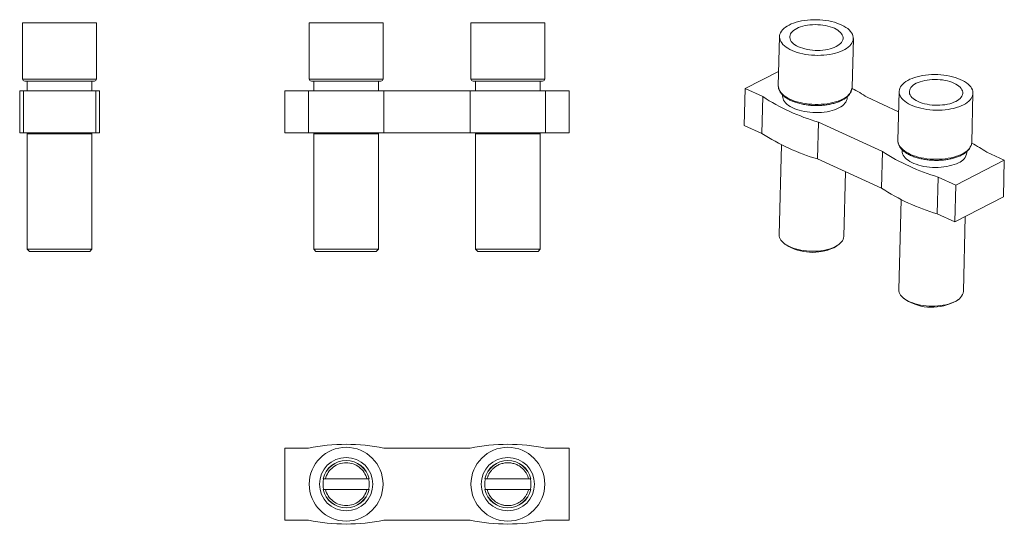
# Model space of a CAD drawing. Units: millimetres. Extents: x 2158.2 to 2249.6, y 826.9 to 873.8.
import ezdxf

# ---------------------------------------------------------------- set-up
doc = ezdxf.new("R2010")
doc.units = ezdxf.units.MM

# ---------------------------------------------------------------- blocks, each defined once
blk = doc.blocks.new('1')
at = {"color": 7, "linetype": 'Continuous', "lineweight": 15}
for p, q in [((2185.085, 873.544), (2185.085, 868.344)), ((2191.935, 873.544), (2185.085, 873.544)), ((2191.935, 868.344), (2191.935, 873.544)), ((2200.085, 873.544), (2200.085, 868.344)), ((2200.085, 873.544), (2206.935, 873.544)), ((2206.935, 868.344), (2206.935, 873.544)), ((2185.51, 868.144), (2185.51, 867.244)), ((2191.51, 867.244), (2191.51, 868.144)), ((2200.51, 868.144), (2200.51, 867.244)), ((2206.51, 867.244), (2206.51, 868.144)), ((2182.81, 867.244), (2182.81, 863.344)), ((2182.81, 867.244), (2185.01, 867.244)), ((2185.01, 867.244), (2185.01, 863.344)), ((2185.01, 867.244), (2192.01, 867.244)), ((2192.01, 863.344), (2192.01, 867.244)), ((2192.01, 867.244), (2200.01, 867.244)), ((2200.01, 863.344), (2200.01, 867.244)), ((2207.01, 867.244), (2200.01, 867.244)), ((2207.01, 867.244), (2207.01, 863.344)), ((2209.21, 867.244), (2207.01, 867.244)), ((2209.21, 867.244), (2209.21, 863.344)), ((2185.01, 863.344), (2182.81, 863.344)), ((2185.01, 863.344), (2192.01, 863.344)), ((2185.608, 863.344), (2185.508, 863.244)), ((2185.508, 863.244), (2185.508, 852.544)), ((2185.508, 863.244), (2191.508, 863.244)), ((2191.508, 863.244), (2191.408, 863.344)), ((2191.508, 852.544), (2191.508, 863.244)), ((2200.01, 863.344), (2192.01, 863.344)), ((2207.01, 863.344), (2200.01, 863.344)), ((2200.612, 863.344), (2200.512, 863.244)), ((2200.512, 863.244), (2200.512, 852.544)), ((2206.512, 863.244), (2200.512, 863.244)), ((2206.512, 863.244), (2206.412, 863.344)), ((2206.512, 852.544), (2206.512, 863.244)), ((2207.01, 863.344), (2209.21, 863.344)), ((2185.508, 852.544), (2185.708, 852.344)), ((2185.508, 852.544), (2191.508, 852.544)), ((2185.708, 852.344), (2191.308, 852.344)), ((2191.308, 852.344), (2191.508, 852.544)), ((2200.512, 852.544), (2200.712, 852.344)), ((2206.512, 852.544), (2200.512, 852.544)), ((2206.312, 852.344), (2200.712, 852.344)), ((2206.312, 852.344), (2206.512, 852.544))]:
    blk.add_line(p, q, dxfattribs=at)
at = {"color": 8, "linetype": 'Continuous', "lineweight": 15}
for p, q in [((2191.935, 868.344), (2185.085, 868.344)), ((2200.085, 868.344), (2206.935, 868.344))]:
    blk.add_line(p, q, dxfattribs=at)
at = {"color": 7, "linetype": 'Continuous', "lineweight": 15}
for centre, start, end in [((2185.285, 868.344), 180, 270), ((2191.735, 868.344), 270, 0), ((2200.285, 868.344), 180, 270), ((2206.735, 868.344), 270, 0)]:
    blk.add_arc(centre, 0.2, start, end, dxfattribs=at)
for points, knots in [([(2185.285, 868.144), (2185.285, 868.144), (2186.73, 868.144), (2190.29, 868.144), (2191.735, 868.144), (2191.735, 868.144)], [0, 0, 0, 0, 0.5, 0.5, 1, 1, 1, 1]), ([(2206.735, 868.144), (2206.734, 868.144), (2206.732, 868.144), (2206.718, 868.144), (2206.695, 868.144), (2206.663, 868.144), (2206.621, 868.144), (2206.57, 868.144), (2206.455, 868.144), (2206.226, 868.144), (2205.806, 868.144), (2205.294, 868.144), (2204.72, 868.144), (2204.118, 868.144), (2203.51, 868.144), (2202.902, 868.144), (2202.3, 868.144), (2201.727, 868.144), (2201.214, 868.144), (2200.795, 868.144), (2200.546, 868.144), (2200.408, 868.144), (2200.337, 868.144), (2200.293, 868.144), (2200.288, 868.144), (2200.285, 868.144)], [0, 0, 0, 0, 0.017293, 0.03446, 0.051548, 0.068609, 0.085693, 0.10285, 0.120131, 0.185083, 0.250088, 0.315041, 0.380046, 0.440004, 0.500014, 0.559972, 0.619983, 0.684935, 0.749941, 0.814893, 0.879898, 0.910029, 0.93991, 0.96981, 1, 1, 1, 1])]:
    blk.add_open_spline(points, degree=3, knots=knots, dxfattribs=at)
blk = doc.blocks.new('2')
at = {"color": 7, "linetype": 'Continuous', "lineweight": 15}
for p, q in [((2158.5, 873.544), (2158.5, 868.344)), ((2158.5, 873.544), (2161.925, 873.544)), ((2161.925, 873.544), (2165.35, 873.544)), ((2165.35, 868.344), (2165.35, 873.544)), ((2158.925, 868.144), (2158.925, 867.244)), ((2164.925, 867.244), (2164.925, 868.144)), ((2158.225, 867.244), (2158.225, 863.344)), ((2158.575, 867.244), (2158.225, 867.244)), ((2158.575, 867.244), (2158.575, 863.344)), ((2165.275, 867.244), (2158.575, 867.244)), ((2165.275, 867.244), (2165.275, 863.344)), ((2165.625, 867.244), (2165.275, 867.244)), ((2165.625, 863.344), (2165.625, 867.244)), ((2158.575, 863.344), (2158.225, 863.344)), ((2158.575, 863.344), (2165.275, 863.344)), ((2159.025, 863.344), (2158.925, 863.244)), ((2158.925, 863.244), (2158.925, 852.544)), ((2161.925, 863.244), (2158.925, 863.244)), ((2164.925, 863.244), (2161.925, 863.244)), ((2164.925, 863.244), (2164.825, 863.344)), ((2164.925, 852.544), (2164.925, 863.244)), ((2165.625, 863.344), (2165.275, 863.344)), ((2158.925, 852.544), (2159.125, 852.344)), ((2161.925, 852.544), (2158.925, 852.544)), ((2164.725, 852.344), (2159.125, 852.344)), ((2164.925, 852.544), (2161.925, 852.544)), ((2164.725, 852.344), (2164.925, 852.544))]:
    blk.add_line(p, q, dxfattribs=at)
at = {"color": 8, "linetype": 'Continuous', "lineweight": 15}
blk.add_line((2158.5, 868.344), (2165.35, 868.344), dxfattribs=at)
at = {"color": 7, "linetype": 'Continuous', "lineweight": 15}
for centre, start, end in [((2158.7, 868.344), 180, 270), ((2165.15, 868.344), 270, 0)]:
    blk.add_arc(centre, 0.2, start, end, dxfattribs=at)
for points, knots in [([(2161.925, 868.144), (2161.867, 868.144), (2161.751, 868.144), (2161.577, 868.144), (2161.406, 868.144), (2161.236, 868.144), (2161.068, 868.144), (2160.901, 868.144), (2160.587, 868.144), (2160.141, 868.144), (2159.63, 868.144), (2159.21, 868.144), (2158.961, 868.144), (2158.823, 868.144), (2158.752, 868.144), (2158.708, 868.144), (2158.703, 868.144), (2158.7, 868.144)], [0, 0, 0, 0, 0.034577, 0.068899, 0.103066, 0.137177, 0.171335, 0.20564, 0.24019, 0.370056, 0.500028, 0.629894, 0.759866, 0.820131, 0.879881, 0.939658, 1, 1, 1, 1]), ([(2165.15, 868.144), (2165.149, 868.144), (2165.148, 868.144), (2165.133, 868.144), (2165.11, 868.144), (2165.078, 868.144), (2165.036, 868.144), (2164.985, 868.144), (2164.87, 868.144), (2164.641, 868.144), (2164.221, 868.144), (2163.709, 868.144), (2163.225, 868.144), (2162.826, 868.144), (2162.531, 868.144), (2162.23, 868.144), (2162.027, 868.144), (2161.925, 868.144)], [0, 0, 0, 0, 0.034539, 0.068836, 0.10299, 0.137101, 0.171272, 0.205603, 0.240193, 0.370059, 0.500031, 0.629896, 0.759868, 0.820112, 0.879855, 0.939638, 1, 1, 1, 1])]:
    blk.add_open_spline(points, degree=3, knots=knots, dxfattribs=at)
blk = doc.blocks.new('3')
at = {"color": 7, "linetype": 'Continuous', "lineweight": 15}
for p, q in [((2185.01, 834.103), (2182.81, 834.103)), ((2182.81, 834.103), (2182.81, 827.403)), ((2200.01, 834.103), (2192.01, 834.103)), ((2207.01, 834.103), (2209.21, 834.103)), ((2209.21, 834.103), (2209.21, 827.403)), ((2186.585, 831.253), (2190.435, 831.253)), ((2205.435, 831.253), (2201.585, 831.253)), ((2190.435, 830.253), (2186.585, 830.253)), ((2201.585, 830.253), (2205.435, 830.253)), ((2182.81, 827.403), (2185.01, 827.403)), ((2192.01, 827.403), (2200.01, 827.403)), ((2209.21, 827.403), (2207.01, 827.403))]:
    blk.add_line(p, q, dxfattribs=at)
for centre, radius in [((2188.51, 830.753), 3.425), ((2203.51, 830.753), 3.425), ((2188.51, 830.753), 2.475), ((2203.51, 830.753), 2.475)]:
    blk.add_circle(centre, radius, dxfattribs=at)
for centre, radius, start, end in [((2188.51, 816.778), 17.675, 78.57881, 101.42119), ((2203.51, 816.778), 17.675, 78.57881, 101.42119), ((2188.51, 830.753), 2.197, 13.15214, 166.84786), ((2188.51, 830.753), 2.188, 13.20731, 166.79269), ((2203.51, 830.753), 2.197, 13.15214, 166.84786), ((2203.51, 830.753), 2.188, 13.20731, 166.79269), ((2188.51, 830.753), 2.146, 166.52468, 193.47532), ((2188.51, 830.753), 2.146, 346.52468, 13.47532), ((2203.51, 830.753), 2.146, 166.52468, 193.47532), ((2203.51, 830.753), 2.146, 346.52468, 13.47532), ((2188.51, 830.753), 2.197, 193.15214, 346.84786), ((2188.51, 830.753), 2.188, 193.20731, 346.79269), ((2203.51, 830.753), 2.197, 193.15214, 346.84786), ((2203.51, 830.753), 2.188, 193.20731, 346.79269), ((2188.51, 844.728), 17.675, 258.57881, 281.42119), ((2203.51, 844.728), 17.675, 258.57881, 281.42119)]:
    blk.add_arc(centre, radius, start, end, dxfattribs=at)
for points, knots in [([(2186.585, 831.253), (2186.696, 831.679), (2186.945, 832.057), (2187.642, 832.595), (2188.07, 832.742), (2188.951, 832.742), (2189.379, 832.595), (2190.075, 832.057), (2190.324, 831.679), (2190.435, 831.253)], [0, 0, 0, 0, 0.25, 0.25, 0.5, 0.5, 0.75, 0.75, 1, 1, 1, 1]), ([(2201.585, 831.253), (2201.596, 831.292), (2201.618, 831.369), (2201.658, 831.482), (2201.706, 831.592), (2201.76, 831.699), (2201.846, 831.848), (2201.977, 832.03), (2202.186, 832.247), (2202.448, 832.447), (2202.772, 832.611), (2203.13, 832.718), (2203.509, 832.753), (2203.889, 832.718), (2204.247, 832.612), (2204.572, 832.448), (2204.843, 832.241), (2205.068, 832.003), (2205.234, 831.757), (2205.359, 831.506), (2205.41, 831.337), (2205.435, 831.253)], [0, 0, 0, 0, 0.0230716, 0.046009, 0.0688963, 0.0918179, 0.1148579, 0.1672666, 0.2198734, 0.2872073, 0.3550348, 0.4272289, 0.5000426, 0.5721736, 0.6450487, 0.7123666, 0.7802169, 0.8396683, 0.899191, 0.9495076, 1, 1, 1, 1]), ([(2186.38, 831.253), (2186.383, 831.253), (2186.407, 831.253), (2186.483, 831.253), (2186.534, 831.253), (2186.585, 831.253)], [0, 0, 0, 0, 0.5, 0.5, 1, 1, 1, 1]), ([(2190.435, 831.253), (2190.487, 831.253), (2190.537, 831.253), (2190.613, 831.253), (2190.637, 831.253), (2190.641, 831.253)], [0, 0, 0, 0, 0.5, 0.5, 1, 1, 1, 1]), ([(2201.585, 831.253), (2201.534, 831.253), (2201.483, 831.253), (2201.407, 831.253), (2201.383, 831.253), (2201.38, 831.253)], [0, 0, 0, 0, 0.5, 0.5, 1, 1, 1, 1]), ([(2205.641, 831.253), (2205.637, 831.253), (2205.613, 831.253), (2205.537, 831.253), (2205.487, 831.253), (2205.435, 831.253)], [0, 0, 0, 0, 0.5, 0.5, 1, 1, 1, 1]), ([(2186.585, 830.253), (2186.534, 830.253), (2186.483, 830.253), (2186.407, 830.253), (2186.383, 830.253), (2186.38, 830.253)], [0, 0, 0, 0, 0.5, 0.5, 1, 1, 1, 1]), ([(2188.51, 828.764), (2188.07, 828.764), (2187.642, 828.91), (2186.945, 829.449), (2186.696, 829.826), (2186.585, 830.253)], [0, 0, 0, 0, 0.5, 0.5, 1, 1, 1, 1]), ([(2190.435, 830.253), (2190.324, 829.826), (2190.075, 829.449), (2189.379, 828.91), (2188.951, 828.764), (2188.51, 828.764)], [0, 0, 0, 0, 0.5, 0.5, 1, 1, 1, 1]), ([(2190.641, 830.253), (2190.637, 830.253), (2190.613, 830.253), (2190.537, 830.253), (2190.487, 830.253), (2190.435, 830.253)], [0, 0, 0, 0, 0.5, 0.5, 1, 1, 1, 1]), ([(2201.38, 830.253), (2201.383, 830.253), (2201.407, 830.253), (2201.483, 830.253), (2201.534, 830.253), (2201.585, 830.253)], [0, 0, 0, 0, 0.5, 0.5, 1, 1, 1, 1]), ([(2203.51, 828.764), (2203.468, 828.765), (2203.383, 828.766), (2203.256, 828.779), (2203.13, 828.799), (2203.006, 828.827), (2202.818, 828.883), (2202.571, 828.988), (2202.288, 829.172), (2202.039, 829.4), (2201.858, 829.635), (2201.732, 829.855), (2201.645, 830.049), (2201.605, 830.185), (2201.585, 830.253)], [0, 0, 0, 0, 0.048868, 0.09742, 0.145857, 0.194378, 0.243182, 0.371508, 0.500035, 0.628361, 0.756888, 0.837948, 0.918676, 1, 1, 1, 1]), ([(2205.435, 830.253), (2205.424, 830.212), (2205.401, 830.13), (2205.357, 830.01), (2205.306, 829.894), (2205.247, 829.781), (2205.145, 829.612), (2204.982, 829.4), (2204.733, 829.172), (2204.449, 828.988), (2204.177, 828.872), (2203.932, 828.805), (2203.723, 828.77), (2203.581, 828.766), (2203.51, 828.764)], [0, 0, 0, 0, 0.048868, 0.09742, 0.145857, 0.194378, 0.243182, 0.371508, 0.500035, 0.628361, 0.756888, 0.837948, 0.918676, 1, 1, 1, 1]), ([(2205.435, 830.253), (2205.487, 830.253), (2205.537, 830.253), (2205.613, 830.253), (2205.637, 830.253), (2205.641, 830.253)], [0, 0, 0, 0, 0.5, 0.5, 1, 1, 1, 1])]:
    blk.add_open_spline(points, degree=3, knots=knots, dxfattribs=at)
blk = doc.blocks.new('4')
at = {"color": 7, "linetype": 'Continuous', "lineweight": 15}
for p, q in [((2228.713, 872.278), (2228.599, 867.726)), ((2235.447, 867.555), (2235.561, 872.107)), ((2228.632, 869.047), (2225.53, 867.456)), ((2225.53, 867.456), (2225.445, 864.043)), ((2225.53, 867.456), (2227.157, 866.71)), ((2229.003, 866.854), (2229, 866.753)), ((2239.81, 867.191), (2239.696, 862.639)), ((2246.544, 862.468), (2246.658, 867.02)), ((2227.157, 866.71), (2227.072, 863.297)), ((2234.998, 866.603), (2235.001, 866.705)), ((2239.763, 865.306), (2236.841, 866.646)), ((2232.251, 860.923), (2232.336, 864.336)), ((2232.336, 864.336), (2238.254, 861.623)), ((2227.072, 863.297), (2225.445, 864.043)), ((2246.544, 862.457), (2246.544, 862.468)), ((2228.887, 862.246), (2228.678, 853.886)), ((2238.169, 858.209), (2238.254, 861.623)), ((2240.1, 861.767), (2240.097, 861.666)), ((2246.095, 861.516), (2246.098, 861.618)), ((2247.938, 861.559), (2249.566, 860.812)), ((2238.169, 858.209), (2232.251, 860.923)), ((2249.566, 860.812), (2245.06, 858.503)), ((2249.566, 860.812), (2249.481, 857.399)), ((2234.676, 853.736), (2234.826, 859.742)), ((2243.433, 859.249), (2243.348, 855.836)), ((2245.06, 858.503), (2243.433, 859.249)), ((2245.06, 858.503), (2244.975, 855.089)), ((2239.986, 857.158), (2239.777, 848.798)), ((2244.975, 855.089), (2249.481, 857.399)), ((2243.348, 855.836), (2244.975, 855.089)), ((2245.776, 848.648), (2245.949, 855.588)), ((2229.156, 853.074), (2229.319, 852.949)), ((2233.989, 852.832), (2234.159, 852.95)), ((2240.255, 847.986), (2240.419, 847.86)), ((2245.088, 847.744), (2245.258, 847.861))]:
    blk.add_line(p, q, dxfattribs=at)
at = {"color": 7, "linetype": 'Continuous', "lineweight": 15, "flags": 128}
for points in [[(2229.603, 873.354), (2229.805, 873.449), (2230.023, 873.535), (2230.256, 873.611), (2230.502, 873.678), (2230.759, 873.734), (2231.026, 873.779), (2231.301, 873.813), (2231.582, 873.836), (2231.867, 873.847), (2232.153, 873.847), (2232.44, 873.835), (2232.724, 873.812), (2233.004, 873.777), (2233.278, 873.731), (2233.545, 873.674), (2233.801, 873.607), (2234.045, 873.53), (2234.277, 873.444), (2234.493, 873.348), (2234.692, 873.245), (2234.874, 873.134), (2235.037, 873.017), (2235.179, 872.894), (2235.3, 872.766), (2235.399, 872.634), (2235.474, 872.499), (2235.527, 872.362), (2235.555, 872.223), (2235.56, 872.085), (2235.541, 871.947), (2235.497, 871.81), (2235.431, 871.677), (2235.341, 871.547), (2235.228, 871.422), (2235.094, 871.302), (2234.94, 871.188), (2234.765, 871.081), (2234.572, 870.983), (2234.362, 870.892), (2234.137, 870.811), (2233.897, 870.739), (2233.645, 870.678), (2233.382, 870.627), (2233.111, 870.587), (2232.833, 870.559), (2232.55, 870.542), (2232.264, 870.536), (2231.977, 870.543), (2231.692, 870.56), (2231.409, 870.589), (2231.132, 870.63), (2230.861, 870.681), (2230.6, 870.743), (2230.349, 870.815), (2230.111, 870.897), (2229.887, 870.988), (2229.679, 871.087), (2229.488, 871.194), (2229.316, 871.308), (2229.164, 871.429), (2229.032, 871.554), (2228.922, 871.685), (2228.835, 871.818), (2228.77, 871.955), (2228.73, 872.093), (2228.713, 872.231), (2228.721, 872.37), (2228.752, 872.507), (2228.807, 872.642), (2228.885, 872.774), (2228.987, 872.901), (2229.11, 873.024), (2229.255, 873.141), (2229.419, 873.251), (2229.603, 873.354)], [(2233.968, 871.353), (2233.796, 871.274), (2233.608, 871.203), (2233.406, 871.142), (2233.192, 871.091), (2232.967, 871.05), (2232.735, 871.021), (2232.497, 871.003), (2232.255, 870.996), (2232.012, 871.001), (2231.77, 871.017), (2231.532, 871.045), (2231.3, 871.083), (2231.076, 871.133), (2230.862, 871.192), (2230.66, 871.261), (2230.473, 871.339), (2230.301, 871.426), (2230.147, 871.52), (2230.013, 871.62), (2229.899, 871.726), (2229.806, 871.836), (2229.736, 871.95), (2229.689, 872.066), (2229.665, 872.183), (2229.666, 872.3), (2229.69, 872.417), (2229.738, 872.531), (2229.808, 872.642), (2229.902, 872.748), (2230.016, 872.849), (2230.152, 872.944), (2230.306, 873.032), (2230.478, 873.111), (2230.666, 873.182), (2230.868, 873.243), (2231.082, 873.294), (2231.307, 873.335), (2231.539, 873.364), (2231.777, 873.383), (2232.019, 873.389), (2232.262, 873.384), (2232.504, 873.368), (2232.742, 873.34), (2232.974, 873.302), (2233.198, 873.252), (2233.412, 873.193), (2233.614, 873.124), (2233.801, 873.046), (2233.973, 872.959), (2234.127, 872.865), (2234.261, 872.765), (2234.375, 872.659), (2234.468, 872.549), (2234.538, 872.435), (2234.585, 872.319), (2234.609, 872.202), (2234.608, 872.085), (2234.584, 871.969), (2234.536, 871.854), (2234.466, 871.743), (2234.372, 871.637), (2234.258, 871.536), (2234.122, 871.441), (2233.968, 871.353)], [(2245.768, 865.944), (2245.952, 866.047), (2246.116, 866.157), (2246.261, 866.274), (2246.384, 866.397), (2246.486, 866.524), (2246.564, 866.656), (2246.619, 866.791), (2246.65, 866.928), (2246.658, 867.067), (2246.641, 867.205), (2246.6, 867.343), (2246.536, 867.48), (2246.449, 867.613), (2246.339, 867.744), (2246.207, 867.869), (2246.055, 867.989), (2245.883, 868.104), (2245.692, 868.211), (2245.484, 868.31), (2245.26, 868.401), (2245.022, 868.483), (2244.771, 868.555), (2244.51, 868.617), (2244.239, 868.668), (2243.962, 868.709), (2243.679, 868.738), (2243.394, 868.755), (2243.107, 868.762), (2242.821, 868.756), (2242.538, 868.739), (2242.26, 868.71), (2241.989, 868.671), (2241.726, 868.62), (2241.474, 868.559), (2241.234, 868.487), (2241.009, 868.406), (2240.799, 868.315), (2240.606, 868.217), (2240.431, 868.11), (2240.277, 867.996), (2240.143, 867.876), (2240.03, 867.751), (2239.94, 867.621), (2239.874, 867.487), (2239.83, 867.351), (2239.811, 867.213), (2239.816, 867.075), (2239.844, 866.936), (2239.897, 866.799), (2239.972, 866.664), (2240.071, 866.532), (2240.192, 866.404), (2240.334, 866.281), (2240.497, 866.164), (2240.679, 866.053), (2240.878, 865.95), (2241.094, 865.854), (2241.326, 865.768), (2241.57, 865.691), (2241.826, 865.624), (2242.093, 865.567), (2242.367, 865.521), (2242.647, 865.486), (2242.931, 865.463), (2243.218, 865.451), (2243.504, 865.451), (2243.789, 865.462), (2244.07, 865.485), (2244.345, 865.519), (2244.612, 865.564), (2244.869, 865.62), (2245.115, 865.687), (2245.348, 865.763), (2245.566, 865.849), (2245.768, 865.944)], [(2241.403, 867.945), (2241.249, 867.857), (2241.113, 867.762), (2240.999, 867.661), (2240.905, 867.554), (2240.835, 867.444), (2240.787, 867.329), (2240.763, 867.213), (2240.762, 867.096), (2240.786, 866.979), (2240.833, 866.863), (2240.903, 866.749), (2240.996, 866.639), (2241.11, 866.533), (2241.244, 866.433), (2241.398, 866.339), (2241.57, 866.252), (2241.757, 866.174), (2241.959, 866.105), (2242.173, 866.045), (2242.397, 865.996), (2242.629, 865.957), (2242.867, 865.93), (2243.109, 865.914), (2243.352, 865.909), (2243.593, 865.915), (2243.832, 865.934), (2244.064, 865.963), (2244.289, 866.004), (2244.503, 866.055), (2244.705, 866.116), (2244.893, 866.187), (2245.065, 866.266), (2245.219, 866.354), (2245.354, 866.449), (2245.469, 866.55), (2245.563, 866.656), (2245.633, 866.767), (2245.681, 866.881), (2245.705, 866.998), (2245.706, 867.115), (2245.682, 867.232), (2245.635, 867.348), (2245.565, 867.462), (2245.472, 867.572), (2245.358, 867.678), (2245.224, 867.778), (2245.07, 867.872), (2244.898, 867.958), (2244.711, 868.037), (2244.509, 868.106), (2244.295, 868.165), (2244.071, 868.215), (2243.839, 868.253), (2243.601, 868.281), (2243.359, 868.297), (2243.116, 868.302), (2242.874, 868.295), (2242.636, 868.277), (2242.404, 868.248), (2242.179, 868.207), (2241.965, 868.156), (2241.763, 868.095), (2241.575, 868.024), (2241.403, 867.945)], [(2229, 866.753), (2229.007, 866.634), (2229.038, 866.504), (2229.093, 866.376), (2229.171, 866.25), (2229.272, 866.127), (2229.395, 866.009), (2229.539, 865.896), (2229.702, 865.79), (2229.884, 865.691), (2230.084, 865.599), (2230.298, 865.517), (2230.526, 865.444), (2230.767, 865.38), (2231.017, 865.327), (2231.275, 865.285), (2231.538, 865.255), (2231.806, 865.235), (2232.075, 865.228), (2232.343, 865.231), (2232.609, 865.247), (2232.87, 865.274), (2233.124, 865.313), (2233.368, 865.362), (2233.602, 865.422), (2233.823, 865.492), (2234.029, 865.572), (2234.219, 865.661), (2234.391, 865.757), (2234.543, 865.862), (2234.676, 865.972), (2234.786, 866.089), (2234.874, 866.21), (2234.939, 866.335), (2234.981, 866.463), (2234.998, 866.592), (2234.998, 866.603)], [(2245.316, 860.573), (2245.126, 860.485), (2244.92, 860.405), (2244.699, 860.335), (2244.465, 860.275), (2244.221, 860.226), (2243.967, 860.187), (2243.706, 860.16), (2243.44, 860.144), (2243.172, 860.14), (2242.903, 860.148), (2242.635, 860.167), (2242.372, 860.198), (2242.114, 860.24), (2241.863, 860.293), (2241.623, 860.356), (2241.395, 860.43), (2241.181, 860.512), (2240.981, 860.604), (2240.799, 860.703), (2240.636, 860.809), (2240.492, 860.922), (2240.369, 861.04), (2240.268, 861.162), (2240.19, 861.288), (2240.135, 861.417), (2240.104, 861.547), (2240.097, 861.666)], [(2228.678, 853.886), (2228.685, 853.767), (2228.716, 853.637), (2228.771, 853.509), (2228.849, 853.383), (2228.95, 853.26), (2229.073, 853.142), (2229.216, 853.03), (2229.38, 852.923), (2229.562, 852.824), (2229.761, 852.733), (2229.976, 852.65), (2230.204, 852.577), (2230.444, 852.513), (2230.694, 852.461), (2230.952, 852.419), (2231.216, 852.388), (2231.484, 852.368), (2231.753, 852.361), (2232.021, 852.365), (2232.287, 852.38), (2232.548, 852.408), (2232.801, 852.446), (2233.046, 852.495), (2233.28, 852.555), (2233.501, 852.626), (2233.707, 852.705), (2233.896, 852.794), (2234.068, 852.891), (2234.221, 852.995), (2234.353, 853.106), (2234.464, 853.222), (2234.552, 853.343), (2234.617, 853.468), (2234.658, 853.596), (2234.676, 853.725), (2234.676, 853.736)], [(2233.744, 852.687), (2233.909, 852.78), (2233.989, 852.832)], [(2244.996, 847.706), (2244.806, 847.617), (2244.6, 847.537), (2244.379, 847.467), (2244.145, 847.407), (2243.901, 847.358), (2243.647, 847.319), (2243.386, 847.292), (2243.121, 847.277), (2242.852, 847.273), (2242.583, 847.28), (2242.315, 847.3), (2242.052, 847.33), (2241.794, 847.372), (2241.544, 847.425), (2241.304, 847.489), (2241.075, 847.562), (2240.861, 847.644), (2240.662, 847.736), (2240.479, 847.835), (2240.316, 847.941), (2240.172, 848.054), (2240.049, 848.172), (2239.948, 848.295), (2239.87, 848.421), (2239.815, 848.549), (2239.785, 848.679), (2239.777, 848.798)]]:
    blk.add_lwpolyline(points, dxfattribs=at)
at = {"color": 8, "linetype": 'Continuous', "lineweight": 15, "flags": 128}
for points in [[(2234.557, 866.479), (2234.356, 866.385), (2234.138, 866.299), (2233.905, 866.222), (2233.659, 866.156), (2233.401, 866.1), (2233.134, 866.054), (2232.859, 866.02), (2232.579, 865.997), (2232.294, 865.986), (2232.007, 865.986), (2231.721, 865.998), (2231.436, 866.022), (2231.156, 866.057), (2230.882, 866.102), (2230.616, 866.159), (2230.36, 866.226), (2230.115, 866.303), (2229.884, 866.39), (2229.668, 866.485), (2229.468, 866.588), (2229.286, 866.699), (2229.124, 866.816), (2228.981, 866.939), (2228.861, 867.067), (2228.762, 867.199), (2228.686, 867.334), (2228.634, 867.472), (2228.605, 867.61), (2228.599, 867.726)], [(2239.696, 862.639), (2239.697, 862.592), (2239.713, 862.454), (2239.754, 862.316), (2239.818, 862.179), (2239.905, 862.046), (2240.015, 861.916), (2240.147, 861.79), (2240.299, 861.67), (2240.472, 861.556), (2240.663, 861.449), (2240.871, 861.349), (2241.095, 861.258), (2241.333, 861.177), (2241.583, 861.104), (2241.845, 861.042), (2242.115, 860.991), (2242.393, 860.951), (2242.675, 860.922), (2242.961, 860.904), (2243.248, 860.898), (2243.533, 860.903), (2243.816, 860.92), (2244.095, 860.949), (2244.366, 860.988), (2244.628, 861.039), (2244.88, 861.101), (2245.12, 861.172), (2245.346, 861.253), (2245.556, 861.344), (2245.748, 861.443), (2245.923, 861.549), (2246.078, 861.663), (2246.212, 861.783), (2246.324, 861.908), (2246.414, 862.038), (2246.481, 862.172), (2246.524, 862.308), (2246.543, 862.446), (2246.544, 862.457)]]:
    blk.add_lwpolyline(points, dxfattribs=at)
at = {"color": 8, "linetype": 'Continuous', "lineweight": 15}
blk.add_arc((2234.08, 867.781), 1.386, 290.1542, 350.65237, dxfattribs=at)
at = {"color": 7, "linetype": 'Continuous', "lineweight": 15}
for centre, radius, start, end in [((2228.253, 853.874), 15.39, 56.07916, 62.12163), ((2237.811, 883.116), 19.561, 236.99955, 253.74507), ((2237.726, 879.702), 19.561, 236.99955, 253.74507), ((2239.349, 848.786), 15.392, 56.07931, 62.12711), ((2248.908, 878.029), 19.561, 236.99955, 253.74507), ((2244.913, 861.7), 1.196, 289.65894, 351.14763), ((2248.823, 874.615), 19.561, 236.99955, 253.74507), ((2231.781, 857.023), 4.761, 238.8667, 294.35726), ((2244.593, 848.832), 1.196, 289.65894, 351.14763), ((2242.853, 851.773), 4.608, 238.11643, 299.02455)]:
    blk.add_arc(centre, radius, start, end, dxfattribs=at)
for points, knots in [([(2228.602, 867.732), (2228.601, 867.711), (2228.597, 867.641), (2228.613, 867.521), (2228.651, 867.378), (2228.709, 867.241), (2228.784, 867.111), (2228.878, 866.985), (2228.989, 866.863), (2229.117, 866.746), (2229.261, 866.636), (2229.419, 866.532), (2229.59, 866.434), (2229.774, 866.344), (2229.969, 866.261), (2230.174, 866.186), (2230.388, 866.119), (2230.608, 866.06), (2230.833, 866.01), (2231.058, 865.968), (2231.274, 865.937), (2231.465, 865.915), (2231.637, 865.9), (2231.803, 865.889), (2231.919, 865.886), (2231.98, 865.884)], [0, 0, 0, 0, 0.021228, 0.069048, 0.118904, 0.164756, 0.211342, 0.258547, 0.306168, 0.354002, 0.401893, 0.449717, 0.497417, 0.54497, 0.592354, 0.639538, 0.686471, 0.733056, 0.779101, 0.824178, 0.867129, 0.905737, 0.934022, 0.965725, 1, 1, 1, 1]), ([(2231.98, 865.884), (2232.072, 865.882), (2232.202, 865.88), (2232.392, 865.885), (2232.553, 865.892), (2232.744, 865.906), (2232.941, 865.927), (2233.143, 865.955), (2233.347, 865.99), (2233.549, 866.032), (2233.748, 866.082), (2233.942, 866.14), (2234.128, 866.204), (2234.306, 866.276), (2234.475, 866.354), (2234.633, 866.439), (2234.78, 866.531), (2234.915, 866.629), (2235.037, 866.733), (2235.145, 866.843), (2235.238, 866.958), (2235.315, 867.08), (2235.377, 867.206), (2235.42, 867.338), (2235.444, 867.456), (2235.445, 867.53), (2235.445, 867.558)], [0, 0, 0, 0, 0.0523837, 0.0734991, 0.1084971, 0.1447004, 0.1834003, 0.2236291, 0.2649984, 0.3072007, 0.3500215, 0.3933068, 0.4369454, 0.4808572, 0.5249853, 0.5692899, 0.6137436, 0.6583259, 0.7029927, 0.7477072, 0.7924328, 0.8371506, 0.881899, 0.9268253, 0.9722283, 1, 1, 1, 1]), ([(2239.699, 862.644), (2239.698, 862.623), (2239.694, 862.554), (2239.71, 862.434), (2239.748, 862.291), (2239.806, 862.154), (2239.881, 862.024), (2239.975, 861.898), (2240.086, 861.776), (2240.214, 861.659), (2240.358, 861.549), (2240.516, 861.445), (2240.687, 861.347), (2240.871, 861.257), (2241.066, 861.174), (2241.271, 861.099), (2241.485, 861.032), (2241.705, 860.973), (2241.93, 860.923), (2242.155, 860.881), (2242.371, 860.85), (2242.562, 860.828), (2242.734, 860.813), (2242.9, 860.802), (2243.016, 860.798), (2243.077, 860.796)], [0, 0, 0, 0, 0.020974, 0.068807, 0.118676, 0.164539, 0.211138, 0.258355, 0.305988, 0.353835, 0.401738, 0.449575, 0.497287, 0.544852, 0.592248, 0.639445, 0.68639, 0.732987, 0.779044, 0.824132, 0.867095, 0.905712, 0.934005, 0.965716, 1, 1, 1, 1]), ([(2243.077, 860.796), (2243.169, 860.795), (2243.298, 860.793), (2243.489, 860.798), (2243.65, 860.805), (2243.841, 860.819), (2244.038, 860.84), (2244.24, 860.868), (2244.444, 860.903), (2244.646, 860.945), (2244.845, 860.995), (2245.039, 861.053), (2245.225, 861.117), (2245.403, 861.189), (2245.572, 861.267), (2245.73, 861.352), (2245.877, 861.444), (2246.012, 861.542), (2246.134, 861.646), (2246.241, 861.756), (2246.335, 861.871), (2246.412, 861.993), (2246.474, 862.119), (2246.516, 862.251), (2246.54, 862.364), (2246.541, 862.432), (2246.541, 862.455)], [0, 0, 0, 0, 0.052657, 0.073882, 0.109063, 0.145455, 0.184357, 0.224795, 0.26638, 0.308802, 0.351847, 0.395358, 0.439224, 0.483364, 0.527723, 0.572258, 0.616944, 0.661759, 0.706658, 0.751606, 0.796565, 0.841516, 0.886497, 0.931658, 0.977298, 1, 1, 1, 1])]:
    blk.add_open_spline(points, degree=3, knots=knots, dxfattribs=at)

msp = doc.modelspace()

# ---------------------------------------------------------------- block references
for name in ['2', '1', '4', '3']:
    msp.add_blockref(name, (0, 0))

doc.saveas('drawing.dxf')
